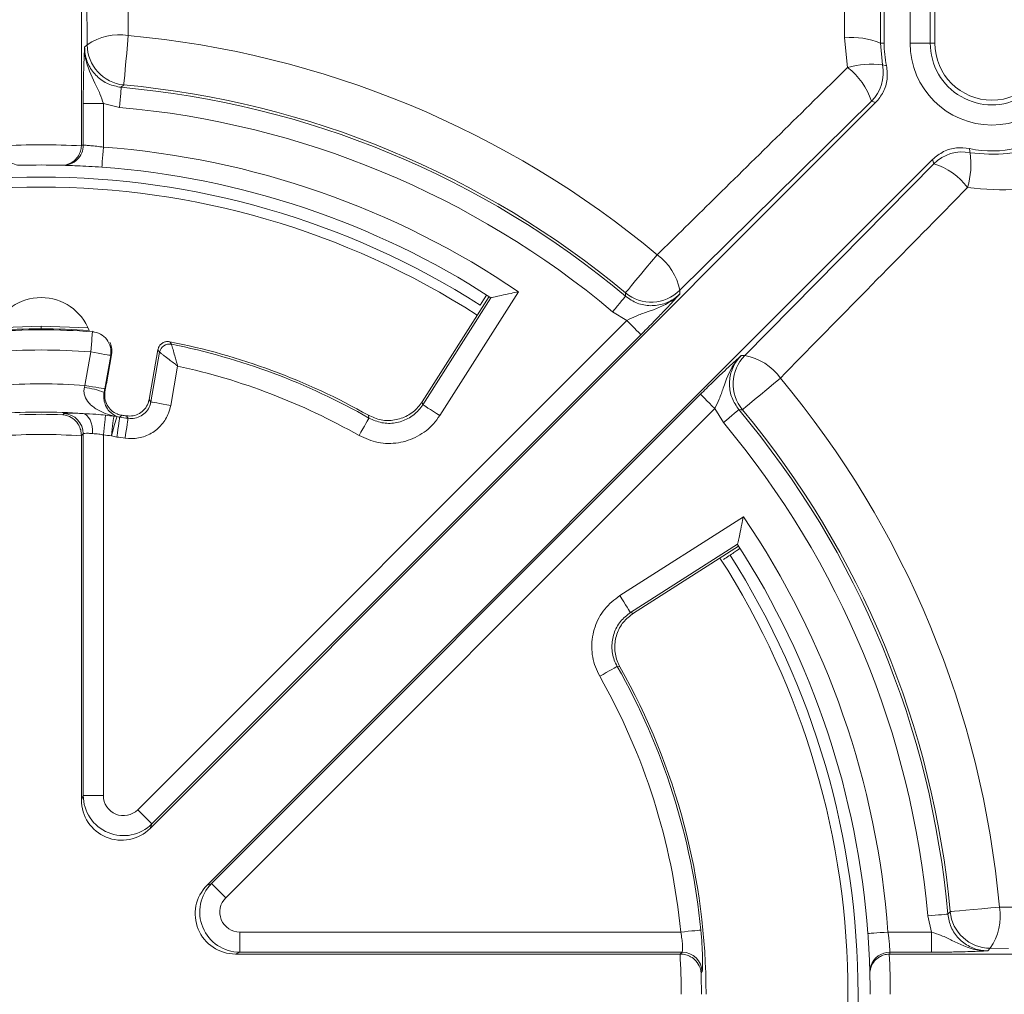
# Model space of a CAD drawing. Units: inches. Extents: x 0.5 to 16.5, y 0.2 to 10.8.
# Drawn here: x 1.8 to 2.1, y 5.9 to 6.2 of the extents above; entities that cross this region are included whole.
import ezdxf

# ---------------------------------------------------------------- set-up
doc = ezdxf.new("R2010")
doc.units = ezdxf.units.IN
doc.header["$MEASUREMENT"] = 0

msp = doc.modelspace()

# ---------------------------------------------------------------- linework, layer by layer
at = {"color": 7, "linetype": 'Continuous', "lineweight": 15}
for p, q in [((1.850105446736758, 6.207262709222226), (1.850105446736758, 6.326007364140506)), ((1.851915879155821, 6.238387832328815), (1.851483393485266, 6.295633869684373)), ((2.087144201778166, 6.240561055223559), (2.087101727602164, 6.262004178177439)), ((2.098355272266923, 6.261583425704674), (2.098250846806588, 6.238912306270048)), ((2.099416422675089, 6.260522275296507), (2.099416422675089, 6.238912306270048)), ((2.107470089638441, 6.238912306270048), (2.107470089638441, 6.260522275296507)), ((2.113716374814155, 6.260732768864868), (2.113716374814155, 6.238912306270048)), ((2.11516448608545, 6.260522275296507), (2.11516448608545, 6.238912306270048)), ((1.851101829893121, 6.237643478260989), (1.851915879155821, 6.238387832328815)), ((2.088074409698991, 6.231370441394314), (2.087144201778166, 6.240561055223559)), ((2.098250846806588, 6.238912306270048), (2.099416422675089, 6.238912306270048)), ((2.098250846806588, 6.238912306270048), (2.098878103560464, 6.232145067112437)), ((2.113716374814155, 6.238912306270048), (2.107470089638441, 6.238912306270048)), ((2.11516448608545, 6.238912306270048), (2.113716374814155, 6.238912306270048)), ((1.86327689991234, 6.225946888047664), (1.862494060955763, 6.225199483348415)), ((1.850680373428489, 6.207248394720922), (1.850680373428489, 6.220130741902948)), ((1.856926658604203, 6.220130741902948), (1.850680373428489, 6.220130741902948)), ((1.856926658604203, 6.220130741902948), (1.856926658604203, 6.206627943221764)), ((1.861944243307303, 6.218977603224104), (1.856926658604203, 6.220130741902948)), ((2.096771055901259, 6.220480156533147), (1.871431237712734, 5.995140338344622)), ((2.095459519052244, 6.22087298399517), (2.035906735011087, 6.162176254064804)), ((2.096771055901259, 6.220480156533147), (2.095459519052244, 6.22087298399517)), ((1.850101457449509, 6.207040482456076), (1.850105446736758, 6.207262709222226)), ((1.889108942831709, 5.977462633225647), (2.114448761020234, 6.202802451414172)), ((2.056144858551891, 6.141938130524), (2.114841588482257, 6.201490914565157)), ((2.114841588482257, 6.201490914565157), (2.114448761020234, 6.202802451414172)), ((1.985861830467428, 6.161714200735815), (1.961398347738335, 6.123314025671249)), ((1.976739269185368, 6.160252244291128), (1.955909792475927, 6.127556749992269)), ((1.956130376594387, 6.126670189567224), (1.977298004064148, 6.159896963062034)), ((1.977298004064148, 6.159896963062034), (1.977289556161739, 6.159897667053902)), ((2.019453741077477, 6.152809642268703), (2.015090634147128, 6.155542304034094)), ((1.867589554092191, 6.000945455283416), (2.019453741077477, 6.152809642268703)), ((1.837605367138744, 6.151086739505155), (1.837605367138744, 6.150234674681614)), ((2.023870586053707, 6.148393031956428), (1.872006399068421, 5.996528610307186)), ((1.873855316376237, 6.143710782046178), (1.871135326464459, 6.128284442919231)), ((1.851205786025544, 6.132654589768255), (1.853040623496012, 6.143061466880456)), ((1.85919210443358, 6.141976850076708), (1.857357032299156, 6.131569972964508)), ((1.857859682492498, 6.13312016305658), (1.859457744031555, 6.142182650365953)), ((1.859457744031555, 6.142182650365953), (1.85919210443358, 6.141976850076708)), ((1.871675522890731, 6.12753422225251), (1.874390115531525, 6.14292911640938)), ((1.879981922934489, 6.138670669603321), (1.877827003828298, 6.126449605448764)), ((1.851042225248346, 6.132012314521207), (1.851205786025544, 6.132654589768255)), ((1.857357032299156, 6.131569972964508), (1.857160383904188, 6.130463063084958)), ((1.857821666931657, 6.132903802889324), (1.857425084846341, 6.130655722192677)), ((1.857821666931657, 6.132903802889324), (1.857859682492498, 6.13312016305658)), ((1.857160383904188, 6.130463063084958), (1.857425084846341, 6.130655722192677)), ((1.890497214794273, 5.978037794581335), (2.042361401779559, 6.129901981566619)), ((2.046778246755789, 6.125485371254347), (1.894914059770503, 5.973620949605104)), ((2.049510908521181, 6.12112202966004), (2.046778246755789, 6.125485371254347)), ((1.84430220710961, 6.123557372193423), (1.844679077422639, 6.123907490815489)), ((1.861103911681552, 6.122997463994863), (1.861963251087723, 6.122819588716361)), ((1.939415263022139, 6.12252508545182), (1.939226123873757, 6.12339404608018)), ((1.850680373428489, 6.117666133582847), (1.850105446736758, 6.117112326647138)), ((1.850105446736758, 6.117112326647138), (1.850105446736758, 6.116985608111002)), ((1.850105446736758, 6.003973793633127), (1.850105446736758, 6.116985608111002)), ((1.850680373428489, 6.005362065595691), (1.850680373428489, 6.117666133582847)), ((1.856926658604203, 6.117281519359277), (1.856926658604203, 6.005362065595691)), ((1.861121980806149, 6.116630326881908), (1.859405648633365, 6.116987720086604)), ((2.017282630158336, 6.067429743251248), (2.055682570558948, 6.091893225980342)), ((2.053865332885166, 6.083329634241017), (2.020638794054311, 6.0621617721073)), ((2.021525354479356, 6.06194118798884), (2.054220848778216, 6.082770664698281)), ((2.053866271540989, 6.083321186338607), (2.053865332885166, 6.083329634241017)), ((2.017362650567267, 6.04525751938667), (2.016493689938907, 6.045446658535051)), ((1.850105446736758, 6.003973793633127), (1.850680373428489, 6.005362065595691)), ((1.856926658604203, 6.005362065595691), (1.850680373428489, 6.005362065595691)), ((1.867589554092191, 6.000945455283416), (1.872006399068421, 5.996528610307186)), ((1.872006399068421, 5.996528610307186), (1.871431237712734, 5.995140338344622)), ((1.889108942831709, 5.977462633225647), (1.890497214794273, 5.978037794581335)), ((2.135229427626867, 5.970701026002978), (2.140823347005433, 5.97064541064545)), ((2.114099111726079, 5.962958054117116), (2.112946207711191, 5.967975638820215)), ((1.899330670082777, 5.956712003605357), (1.899330670082777, 5.962958054117116)), ((1.899330670082777, 5.962958054117116), (2.036252629681949, 5.962958054117116)), ((2.100596547708851, 5.962958054117116), (2.114099111726079, 5.962958054117116)), ((2.114099111726079, 5.962958054117116), (2.114099111726079, 5.956712003605357)), ((2.132356436815902, 5.957947274668734), (2.131612082748076, 5.957133225406034)), ((2.137995646337939, 5.957901280533396), (2.132356436815902, 5.957947274668734)), ((1.899330670082777, 5.956712003605357), (1.897942398120213, 5.956136842249671)), ((2.036010925807466, 5.956136842249671), (1.897942398120213, 5.956136842249671)), ((2.036651558406824, 5.956712003605357), (1.899330670082777, 5.956712003605357)), ((2.036010925807466, 5.956136842249671), (2.036095170167602, 5.956136842249671)), ((2.036095170167602, 5.956136842249671), (2.036651558406824, 5.956712003605357)), ((2.101231313709313, 5.956136842249671), (2.101009086943162, 5.956132852962423)), ((2.114099111726079, 5.956712003605357), (2.101216999208009, 5.956712003605357)), ((2.167510740043724, 5.956136842249671), (2.101231313709313, 5.956136842249671)), ((2.042894088959245, 5.950679966621297), (2.042542093025532, 5.950304269628047))]:
    msp.add_line(p, q, dxfattribs=at)
at = {"color": 8, "linetype": 'Continuous', "lineweight": 15}
msp.add_line((1.853522623261243, 6.149288978939706), (1.85379600676976, 6.149494309901038), dxfattribs=at)
at = {"color": 7, "linetype": 'Continuous', "lineweight": 15, "flags": 128}
for points in [[(1.864669630490064, 6.241260823139779), (1.864421590688775, 6.238534497301195), (1.864173081559573, 6.235801131543936), (1.863936070964207, 6.233193780330947), (1.863721822772553, 6.230839162198363), (1.863541131526581, 6.228852262484532), (1.863402679792654, 6.227329293411334), (1.86331327282549, 6.226344878116716), (1.86327689991234, 6.225946888047664)], [(1.861944243307303, 6.218977603224104), (1.86204913809555, 6.220165472168407), (1.862150278260503, 6.221309928280887), (1.862243909178871, 6.222368497385539), (1.862326510891315, 6.223302459929657), (1.862395032766411, 6.224077554975693), (1.862446893500645, 6.224665153521038), (1.862480450446326, 6.225043901145713), (1.862494060955763, 6.225199483348415)], [(1.85646882922642, 6.200394799227576), (1.856477511792785, 6.200514712508993), (1.85650355949188, 6.20086928974622), (1.856545799003926, 6.20144538975773), (1.856602822345187, 6.202220484803767), (1.856672282876106, 6.203165007225897), (1.856751364629214, 6.204242584110969), (1.85683725163704, 6.205411914602764), (1.856926658604203, 6.206627943221764)], [(2.125891444833374, 6.20618583632902), (2.126050781659368, 6.205261729671046), (2.126113436935569, 6.204909499073377)], [(2.028920085054797, 6.173225875751964), (2.027167614632818, 6.171123052043963), (2.025410685595679, 6.169014361737068), (2.023734480959338, 6.167003056971831), (2.022220898444373, 6.165186757953872), (2.020943622532906, 6.163653932994531), (2.019964839173228, 6.162479205231752), (2.019331950484413, 6.161719832670756), (2.019076166772581, 6.161412657552602)], [(2.035906735011087, 6.162176254064804), (2.035922457496127, 6.161826839434604), (2.035956014441807, 6.161074272128326)], [(1.975933198497166, 6.160768035665996), (1.975868665909318, 6.160666660837086), (1.97567764944929, 6.160366760301564), (1.975367189035755, 6.159879597929304), (1.974949487194416, 6.159223946836775), (1.974440735738223, 6.158425385395158), (1.973918608436549, 6.157605938861475)], [(2.015090634147128, 6.155542304034094), (2.015856342634931, 6.156456554805923), (2.016593891448037, 6.157337248632074), (2.017276294231529, 6.158151767222686), (2.017878441942134, 6.158870777583283), (2.018378041504051, 6.159467058694993), (2.018756789128726, 6.159919490801792), (2.019000839642767, 6.160210943434906), (2.019101275815852, 6.160330856716324)], [(2.019101275815852, 6.160330856716324), (2.019080860051697, 6.161209907894784), (2.019076166772581, 6.161412657552602)], [(2.019453741077477, 6.152809642268703), (2.020297123334653, 6.151966494675482), (2.021109295285707, 6.151154088060473), (2.021860923936162, 6.150402694073973), (2.022523849611321, 6.149739768398814), (2.023073901923737, 6.149189481422442), (2.023491134437165, 6.148772248909015), (2.023760059330521, 6.148503558679614), (2.023870586053707, 6.148393031956428)], [(1.823047284648289, 6.150575406745449), (1.837605367138744, 6.151086739505155), (1.852163449629199, 6.150575406745449)], [(1.853040623496012, 6.143061466880456), (1.853132846430645, 6.144250509144538), (1.853221314741985, 6.145395669248884), (1.853303447126518, 6.146455411673316), (1.853375723624907, 6.147390078209303), (1.853435797597594, 6.148165877247205), (1.853481322405021, 6.148754179784418), (1.853510655399497, 6.149133162073048), (1.853522623261243, 6.149288978939706)], [(1.874390115531525, 6.14292911640938), (1.874119782654433, 6.143324759838873), (1.873855316376237, 6.143710782046178)], [(1.877535081867272, 6.146232715579254), (1.87771436512951, 6.145975054555777), (1.87807997157266, 6.145448937966853)], [(1.853040623496012, 6.143061466880456), (1.854215116594834, 6.142854493271432), (1.855346431525788, 6.142655028908996), (1.856393032768694, 6.142470348375775), (1.857316435434801, 6.142307491590443), (1.858082613250516, 6.142172559815853), (1.858663641205098, 6.142070011667164), (1.859037930214613, 6.142004071095583), (1.85919210443358, 6.141976850076708)], [(2.055042876615413, 6.141987644618676), (2.055795443921691, 6.141954087672996), (2.056144858551891, 6.141938130524)], [(2.055381262039689, 6.125107562285494), (2.055688437157843, 6.125363580661281), (2.056447809718839, 6.125996234686141), (2.057622537481617, 6.126975252709775), (2.05915536244096, 6.128252528621241), (2.060971661458918, 6.12976587647225), (2.062982966224154, 6.131442081108593), (2.065091421867094, 6.133199010145731), (2.067194480239051, 6.13495148056771)], [(1.851205786025544, 6.132654589768255), (1.852380044460411, 6.132447616159232), (1.853511359391364, 6.132248151796795), (1.854557960634271, 6.132063471263574), (1.855481363300378, 6.131900614478242), (1.856247541116093, 6.131765682703652), (1.856828569070675, 6.131663134554963), (1.857203092744145, 6.131597193983382), (1.857357032299156, 6.131569972964508)], [(1.871135326464459, 6.128284442919231), (1.871497647612228, 6.127781558061934), (1.871675522890731, 6.12753422225251)], [(2.042361401779559, 6.129901981566619), (2.042472163166701, 6.129791454843435), (2.042740853396102, 6.129522529950078), (2.04315808590953, 6.129105532100605), (2.043708138221945, 6.128555245124234), (2.04437129856106, 6.127892319449074), (2.045122692547559, 6.127140925462577), (2.045934864498613, 6.126328518847567), (2.046778246755789, 6.125485371254347)], [(1.871675522890731, 6.12753422225251), (1.871829697109697, 6.127507001233638), (1.872203986119212, 6.127441060662055), (1.872785014073794, 6.127338512513367), (1.873551191889509, 6.12720334607482), (1.874474594555616, 6.127040723953446), (1.875521195798523, 6.126856043420224), (1.876652510729476, 6.126656579057786), (1.877827003828298, 6.126449605448764)], [(1.955909792475927, 6.127556749992269), (1.956060212071601, 6.126952724970018), (1.956130376594387, 6.126670189567224)], [(1.956130376594387, 6.126670189567224), (1.956262257737552, 6.126586179871044), (1.956582808701186, 6.126382022229491), (1.957080530951457, 6.126064991225194), (1.957736651371897, 6.125646820055942), (1.958527468902972, 6.125142996542821), (1.959423650550206, 6.124572059138339), (1.960392578023739, 6.123954892934562), (1.961398347738335, 6.123314025671249)], [(2.054299226539456, 6.125132671328766), (2.054179547921993, 6.12503223515568), (2.053888095288879, 6.124788184641639), (2.05343566318208, 6.124409437016964), (2.052839147406415, 6.123909837455046), (2.052120371709773, 6.123307689744443), (2.051305853119161, 6.122625521624906), (2.050425159293011, 6.121887738147844), (2.049510908521181, 6.12112202966004)], [(2.055381262039689, 6.125107562285494), (2.054933757875962, 6.125118122163506), (2.054299226539456, 6.125132671328766)], [(1.850630859333813, 6.123928610571511), (1.851248494865501, 6.12373947142313), (1.851828584164261, 6.123337961394742), (1.852350476801979, 6.122738160323695), (1.852796338318015, 6.121960953302056), (1.853150211563375, 6.121033796012656), (1.853399424684444, 6.119989541409309), (1.853535529778813, 6.118864562405161), (1.853553833567366, 6.117698751872704)], [(1.857608122731871, 6.123406248605882), (1.857577616417616, 6.123131457113629), (1.857527163667117, 6.12267738235914), (1.857458172464109, 6.122057400187893), (1.857372754784195, 6.121290987708222), (1.857273726594844, 6.120401611315708), (1.857164138527481, 6.119416257365267), (1.857047275877489, 6.118365432171156), (1.856926658604203, 6.117281519359277)], [(1.859405648633365, 6.116987720086604), (1.859541753727734, 6.118069990250794), (1.859673634870899, 6.119118938133258), (1.85979730277561, 6.120102414772052), (1.859909002818575, 6.120990383180832), (1.860005215040456, 6.121755622340723), (1.860082888809829, 6.122374431192191), (1.86013991215109, 6.122827801954814), (1.860174407752594, 6.123102124119153)], [(1.861103911681552, 6.122997463994863), (1.861060029521816, 6.122842351120073), (1.860955838725437, 6.122473459381543), (1.860795093915708, 6.121904164624751), (1.860583427027569, 6.121155351941765), (1.860328816635516, 6.120254477015416), (1.860040414633828, 6.119234158135559), (1.859728780900514, 6.118131706871171), (1.859405648633365, 6.116987720086604)], [(1.861963251087723, 6.122819588716361), (1.861942365995657, 6.122664710505527), (1.861890974589334, 6.122287840192498), (1.861811658172271, 6.121703292278578), (1.861706763384025, 6.120932421183747), (1.8615805141758, 6.120003386582701), (1.861437369162756, 6.118950214749031), (1.861282725615878, 6.11781209456336), (1.861121980806149, 6.116630326881908)], [(1.862712298434665, 6.123384894185903), (1.862219504127467, 6.123013186479903), (1.861963251087723, 6.122819588716361)], [(1.864592191384647, 6.122442483739375), (1.864568724989067, 6.122287840192498), (1.864512170975717, 6.121911908535292), (1.864423937328333, 6.121328768605108), (1.864308013334163, 6.120559305494012), (1.864167918952545, 6.119632148204611), (1.864009520782375, 6.118581323010501), (1.863837981430678, 6.117445549464387), (1.863660106152176, 6.116266363086448)], [(1.864592191384647, 6.122442483739375), (1.86441572408988, 6.122697094131428), (1.864073114714399, 6.12318965377467)], [(1.939415263022139, 6.12252508545182), (1.939338058580678, 6.122389215021406), (1.939149858088119, 6.122058808171628), (1.938858170791049, 6.121546067428187), (1.938473321903523, 6.120870000571502), (1.93800939126289, 6.120055012652979), (1.937483744001878, 6.119131375322916), (1.936915622564866, 6.118133114854906), (1.936325677379963, 6.117096604162099)], [(2.017282630158336, 6.067429743251248), (2.017923497421649, 6.066423973536653), (2.018540663625426, 6.065455280727075), (2.019111601029908, 6.064558864415885), (2.01961542454303, 6.06376804688481), (2.02003359571228, 6.063111926464369), (2.020350392052622, 6.062614438878055), (2.020554784358131, 6.062293653250465), (2.020638794054311, 6.0621617721073)], [(2.020638794054311, 6.0621617721073), (2.020921329457105, 6.062091607584513), (2.021525354479356, 6.06194118798884)], [(2.011065208649186, 6.042357307556832), (2.012101719341993, 6.042947018077779), (2.013099979810003, 6.043515374178747), (2.014023617140066, 6.044041021439758), (2.014838370394633, 6.044504717416436), (2.015514671915274, 6.044889566303962), (2.016027412658715, 6.045181488264988), (2.016357819508494, 6.045369454093591), (2.016493689938907, 6.045446658535051)], [(1.890497214794273, 5.978037794581335), (1.890607741517459, 5.977927267858148), (1.890876666410816, 5.977658342964792), (1.891293898924243, 5.977241110451364), (1.891843951236659, 5.976691058138948), (1.892506876911818, 5.976027897799834), (1.893258505562273, 5.975276503813334), (1.894070677513327, 5.97446433186228), (1.894914059770503, 5.973620949605104)], [(2.119168087835501, 5.968525691132632), (2.119775398153134, 5.969161630452873), (2.119915492534752, 5.969308530089209)], [(2.119915492534752, 5.969308530089209), (2.120313482603803, 5.969344668338404), (2.12129789789842, 5.969434075305566), (2.122820632307663, 5.969572527039493), (2.12480776668545, 5.969753218285466), (2.127162384818034, 5.96996746647712), (2.129769736031023, 5.970204477072486), (2.132503101788282, 5.970452986201687), (2.135229427626867, 5.970701026002978)], [(2.119168087835501, 5.968525691132632), (2.119012270968844, 5.968511845959238), (2.118633758008125, 5.968478289013558), (2.118045924798824, 5.968426428279324), (2.117271064416745, 5.968357906404228), (2.11633686720867, 5.968275304691783), (2.115278298104017, 5.968181673773416), (2.114134076655494, 5.968080533608462), (2.112946207711191, 5.967975638820215)], [(2.036252629681949, 5.962958054117116), (2.037439559970429, 5.963073508783373), (2.038582842763129, 5.963184739498428), (2.039640473211958, 5.963287522311071), (2.040573731764209, 5.96337833726197), (2.041348122818378, 5.963453664391783), (2.041935486699767, 5.963510922397002), (2.04231376499653, 5.963547529974107), (2.042469347199231, 5.963562783131234)], [(2.100596547708851, 5.962958054117116), (2.099380519089851, 5.962868647149953), (2.098211188598056, 5.962782760142127), (2.097133611712983, 5.96270367838902), (2.096189089290853, 5.9626342178581), (2.095413994244817, 5.962577429180794), (2.094837894233307, 5.962534955004792), (2.094483082332125, 5.962508907305699), (2.094363403714662, 5.962500224739333)]]:
    msp.add_lwpolyline(points, dxfattribs=at)
at = {"color": 8, "linetype": 'Continuous', "lineweight": 15, "flags": 128}
msp.add_lwpolyline([(2.095297835586692, 5.952470921932028), (2.095061059655281, 5.951544937962407), (2.094969071384604, 5.950303800300136)], dxfattribs=at)
at = {"color": 7, "linetype": 'Continuous', "lineweight": 15}
for centre, radius, start, end in [((1.861862807793638, 6.223976185211679), 0.01751105256558487, 80.77635003567737, 124.6134643390598), ((1.837605381024736, 5.943636819280152), 0.2988519373346588, 50.19584899274792, 84.80415100725071), ((1.864425475919981, 6.23840365467079), 0.01250960677033337, 180.0724685975796, 264.7319389468572), ((2.089388021395536, 6.217442520184965), 0.02322716919484524, 67.56894200784983, 95.54360271713861), ((2.132880971575917, 6.238912409831326), 0.0334645669291338, 180, 192.0558243600045), ((2.132880971575917, 6.238912409831326), 0.02541082682647344, 180, 0), ((2.132880971575917, 6.238912409831326), 0.01916463415760372, 179.9999999999993, 6.63838329562186e-13), ((2.132880971575917, 6.238912409831326), 0.01771653543307083, 180, 0), ((2.132880971575917, 6.238912409831326), 0.03346456692913421, 257.9441756399966, 0), ((2.095337664443223, 6.205796725981443), 0.02658514226966122, 82.34697870561777, 105.8552089566657), ((2.086607453953564, 6.229712061962995), 0.01250953060000916, 315.0420610273476, 11.2150562970616), ((2.075089546198219, 6.21438891376192), 0.02137706623611944, 17.65705913120027, 52.59679494893852), ((1.837605381024736, 5.943636819280145), 0.2834748140054925, 50.19584899274926, 84.80415100725088), ((1.837605381024736, 5.943636819280145), 0.2826606378263258, 50.05153562198823, 84.94846437801175), ((1.837605381024736, 5.943636819280145), 0.2764144451574561, 50.05153562198835, 84.94846437801176), ((1.837605381024736, 5.943636819280145), 0.2636999999999999, 87.28388620642701, 92.71611379357293), ((1.844432291169432, 6.207246503387793), 0.006248082545316262, 268.5336597382446, 0.01734378615772372), ((1.843851573693605, 5.943636819280145), 0.2637000000000003, 88.51607835107421, 88.6410680223669), ((1.837605381024736, 5.943636819280145), 0.2636999999999999, 55.79078022981182, 85.79817876910305), ((2.123680196719454, 6.192640231272708), 0.01250822090922108, 78.78265645493619, 134.9608887899925), ((2.099780254608952, 6.201367973068646), 0.0265702634139947, 344.1381149568702, 7.659697380838881), ((2.10835728898158, 6.181121155418687), 0.02137693213956793, 37.40275882178648, 72.34218158276308), ((1.837605381024736, 5.943636819280145), 0.2574500000000003, 91.40471191495186, 91.48392164892576), ((1.837605381024736, 5.943636819280145), 0.2574499999999997, 88.59528808504811, 91.40471191495186), ((1.837605381024736, 5.943636819280145), 0.2574500000000003, 88.51607835107419, 88.59528808504811), ((1.837605381024736, 5.943636819280145), 0.2574500000000008, 57.14133575610898, 85.798178769103), ((1.837605381024736, 5.943636819280145), 0.2537007700231441, 57.50000000000008, 122.4999999999999), ((2.018684282939849, 6.159020169949208), 0.01750924676537549, 10.38446294297929, 54.22568075381838), ((2.027072260567962, 6.171033905227493), 0.0125102327239, 230.2704704168022, 314.9249424583597), ((1.837605381024736, 6.143937589303287), 0.01600000000000024, 21.08910755430813, 158.9108924457261), ((1.837605381024736, 5.943636819280145), 0.206267299123605, 85.57416965704765, 94.42583034295235), ((1.837605381024736, 5.943636819280145), 0.206597933224402, 85.85631096119556, 94.14368903883728), ((1.853030069792834, 6.143053087025582), 0.006255314291374238, 350.0928740288458, 85.4837633491729), ((1.837605381024736, 5.943636819280145), 0.2000211064547349, 85.57416965704755, 94.42583034295248), ((1.877469522208804, 6.142381340244725), 0.00312774746593038, 78.74521660545007, 169.9135207577517), ((1.837605381024736, 5.943636819280145), 0.2064931709159264, 60.51958153585119, 78.85047890740324), ((1.837605381024736, 5.943636819280145), 0.2058307895049575, 60.35468940448381, 78.65945414322503), ((2.065002126403163, 6.133103673471569), 0.0125099490486744, 135.073874186028, 219.7307129388156), ((2.052988988546428, 6.124716017075133), 0.01750887509627778, 35.77382980999408, 79.61602649320615), ((1.837605381024736, 5.943636819280145), 0.1995845968360883, 60.35468940448393, 77.74145328340265), ((1.837605381024736, 5.943636819280152), 0.2988519373346374, 5.195848992748082, 39.80415100724986), ((1.837605381024736, 5.943636819280145), 0.1895064380768422, 85.88451264634273, 94.11548735365731), ((1.848400471722636, 6.108724493686467), 0.02343718116415736, 68.05222338754582, 83.52807490519939), ((1.837605381024736, 5.943636819280145), 0.2826606378263259, 5.051535621988262, 39.94846437801191), ((1.837605381024736, 5.943636819280148), 0.2834748140054915, 5.195848992748743, 39.80415100725033), ((1.837605381024736, 5.943636819280145), 0.1807617683404245, 85.86773120511775, 94.13226879488232), ((1.837605381024736, 5.943636819280145), 0.1800450721913939, 87.86839316071708, 92.13160683928295), ((1.844425772152044, 6.117658015680124), 0.006254606544591611, 0.07436466095316158, 87.67894380828318), ((1.837605381024736, 5.943636819280145), 0.1808788217264882, 82.83225250952555, 83.65086928748772), ((1.860229640333895, 6.119412784467836), 0.003689753067729533, 76.29365348487738, 90.85770292457788), ((1.837605381024736, 5.943636819280145), 0.1808307895049582, 81.41724323025781, 82.25870781822822), ((1.837605381024736, 5.943636819280145), 0.1814931709159266, 81.6144633255478, 82.04844130341982), ((1.837605381024736, 5.943636819280145), 0.2764144451574561, 5.051535621988231, 39.94846437801171), ((1.837605381024736, 5.943636819280145), 0.1737988795225239, 85.8755997409346, 94.12440025906548), ((1.837605381024736, 5.943636819280145), 0.1747162386190917, 82.83225250944666, 83.65086928748767), ((1.837605381024736, 5.943636819280145), 0.1745845968360886, 81.417243230258, 82.25870781822816), ((1.837605381024736, 5.943636819280145), 0.2637000000000002, 4.201821230897062, 34.20921977018794), ((1.837605381024736, 5.943636819280145), 0.2574500000000006, 4.201821230896956, 32.85866424389115), ((1.837605381024736, 5.943636819280145), 0.2537007700231435, 0, 32.49417591283173), ((1.837605381024736, 5.943636819280145), 0.2058307895049575, 5.555357564987816, 29.6453105955162), ((1.837605381024736, 5.943636819280145), 0.2064931709159261, 9.241626734741226e-14, 29.48041846414893), ((1.837605381024736, 5.943636819280145), 0.1995845968360885, 5.555357564987668, 29.64531059551642), ((2.132372236628292, 5.97045682304113), 0.01250955835013323, 185.2667795631257, 269.9276343111101), ((2.117944012791857, 5.967894378317522), 0.01751179137748713, 325.3875083052259, 9.222677320043857), ((1.837605381024736, 5.943636819280145), 0.1987988795225242, 0, 3.605000253768158), ((2.036642952539313, 5.950456894190733), 0.006255115334658352, 2.043738420212331, 89.92117171041912), ((2.101215562164162, 5.950462859681322), 0.006249144089265665, 89.98682434794915, 161.2563833469593), ((1.837605381024736, 5.943636819280145), 0.2637, 4.82450463627382e-14, 2.716113793572979), ((1.837605381024736, 5.949883011949014), 0.2637000000000003, 1.358931977633166, 1.483921648925888), ((1.837605381024736, 5.943636819280145), 0.2050450721913935, 8.996664467639277e-13, 1.863444753520189), ((1.837605381024736, 5.943636819280145), 0.2574500000000002, 1.4047119149518, 1.483921648925809), ((1.837605381024736, 5.943636819280145), 0.2574500000000004, 7.412440508363205e-14, 1.4047119149518), ((1.837605381024736, 5.943636819280145), 0.253700770023143, 324.4811178335354, 0)]:
    msp.add_arc(centre, radius, start, end, dxfattribs=at)
at = {"color": 8, "linetype": 'Continuous', "lineweight": 15}
for radius, start, end in [(0.250575770023143, 57.28121427519955, 122.7187857248004), (0.2505757700231433, 0, 32.7187857248004), (0.2505757700231434, 325.4947993556789, 0)]:
    msp.add_arc((1.837605381024736, 5.943636819280145), radius, start, end, dxfattribs=at)
at = {"color": 7, "linetype": 'Continuous', "lineweight": 15}
for centre, major_axis, ratio, start_param, end_param in [((1.862613000328471, 6.004010552965886), (0.004803417883858741, 0.01159647660095686), 0.9958623255824204, 1.964963481092395, 4.318221826087314), ((1.863180462832712, 6.005380528639763), (0.004783584022680865, 0.01154859342424963), 0.9999914043326721, 1.964963481094098, 4.31822182608899), ((1.863180462832712, 6.005380528639763), (0.00240170894192926, 0.005798238300478432), 0.9958623255824436, 1.964963481092316, 4.318221826087077), ((1.897979114710477, 5.968644438583881), (0.01159647660095686, 0.004803417883858075), 0.9958623255824894, 1.964963481092472, 4.318221826087247), ((1.899349090384354, 5.969211901088122), (0.01154859342423853, 0.0047835840227064), 0.9999914043327274, 1.964963481088441, 4.318221826083202), ((1.899349090384354, 5.969211901088122), (0.005798238300478209, 0.002401708941929038), 0.9958623255824051, 1.964963481092428, 4.318221826087211)]:
    msp.add_ellipse(centre, major_axis=major_axis, ratio=ratio, start_param=start_param, end_param=end_param, dxfattribs=at)
for points, knots in [([(1.864156655082666, 6.298047388469865), (1.864224346887536, 6.28987688687832), (1.864381668642869, 6.270887916872156), (1.864565116103268, 6.252013836305016), (1.864669630490064, 6.241260823139779)], [0, 0, 0, 0, 0.430276186064526, 0.9999999999999999, 0.9999999999999999, 0.9999999999999999, 0.9999999999999999]), ([(1.850680373428489, 6.220130741902948), (1.850686946327046, 6.221864458206522), (1.850700063884893, 6.22532444221548), (1.850811652737394, 6.230949326636038), (1.850962158561065, 6.234753424195908), (1.851070077734656, 6.237028616756091), (1.851101203785426, 6.237631354060999), (1.851101829893121, 6.237643478260989)], [0, 0, 0, 0, 0.2342870174331332, 0.4675674631163823, 0.8587684148333417, 0.9971590940700119, 1, 1, 1, 1]), ([(1.851101829893121, 6.237643478260989), (1.851101582348782, 6.237622985089863), (1.851087322051703, 6.236442434120669), (1.851465585751491, 6.232497412937134), (1.853641010270837, 6.227862807196469), (1.855847861847351, 6.223423866034365), (1.856588264510839, 6.221163720309407), (1.856926658604203, 6.220130741902948)], [0, 0, 0, 0, 0.003328013402227674, 0.1917170077378506, 0.6362868182491189, 0.8337683014223229, 1, 1, 1, 1]), ([(1.851101829893121, 6.237643478260989), (1.851124080167964, 6.23708861242285), (1.851202380519583, 6.235135998779417), (1.852251941413997, 6.231863144477336), (1.854790737478316, 6.228455508094616), (1.85833092323177, 6.225980993528186), (1.861106195611893, 6.225460015419726), (1.862494060955763, 6.225199483348415)], [0, 0, 0, 0, 0.09025384589149622, 0.3176099135078844, 0.5449603694246926, 0.7724426121608078, 1, 1, 1, 1]), ([(2.098878103560464, 6.232145067112437), (2.099185703133946, 6.232090269183911), (2.099610658546041, 6.232014564669644), (2.100036766649762, 6.231942689436409), (2.100154440816107, 6.231922840346288)], [0, 0, 0, 0, 0.7238396422927369, 1, 1, 1, 1]), ([(2.028920085054797, 6.173225875751964), (2.034716880621223, 6.178910463248289), (2.054359373527931, 6.198172738119738), (2.074134922876973, 6.217644845936865), (2.088074409698991, 6.231370441394314)], [0, 0, 0, 0, 0.2951150647709905, 1, 1, 1, 1]), ([(2.100154440816107, 6.231922840346288), (2.10030909513008, 6.23052393515233), (2.100618411712465, 6.22772605281359), (2.099369142755692, 6.223630781398087), (2.09762279587894, 6.22151303699577), (2.096771055901259, 6.220480156533147)], [0, 0, 0, 0, 0.3387323481287744, 0.6774821185047343, 1, 1, 1, 1]), ([(2.126113436935568, 6.204909499073377), (2.130015975997842, 6.204559455352223), (2.137827931775492, 6.203858751009159), (2.148834528535629, 6.207503878480376), (2.154479722843172, 6.212242476149124), (2.157148449083127, 6.21448261515059)], [0, 0, 0, 0, 0.3448334265405432, 0.6902745714533256, 1, 1, 1, 1]), ([(1.825109276827979, 6.207040482456076), (1.825172917447382, 6.206480796721443), (1.825299927137602, 6.205363813379013), (1.826064156087089, 6.203738166159069), (1.827390360642663, 6.202193438571176), (1.829233315083558, 6.201197294652788), (1.830632841745175, 6.200993535550813), (1.831283911781609, 6.201009140414579), (1.831294080047271, 6.201009384127838)], [0, 0, 0, 0, 0.1431754417508929, 0.2857399672431739, 0.4844317916572465, 0.7578623489719898, 0.99621834852687, 1, 1, 1, 1]), ([(1.850101457449509, 6.207040482456076), (1.850037816830106, 6.206480796721443), (1.849910807139886, 6.205363813379013), (1.849146578190399, 6.203738166159069), (1.847820373634819, 6.202193438571176), (1.845977419193948, 6.201197294652788), (1.844577892532281, 6.200993535550813), (1.843926822495879, 6.201009140414579), (1.843916654230217, 6.201009384127838)], [0, 0, 0, 0, 0.1431754417508929, 0.2857399672431739, 0.4844317916572465, 0.7578623489719898, 0.99621834852687, 1, 1, 1, 1]), ([(1.856926658604203, 6.206627943221764), (1.856224801764937, 6.206724328185716), (1.854823333298459, 6.206916789781964), (1.852947168246868, 6.207098206150994), (1.851531699233164, 6.207202144273277), (1.850814575779649, 6.207241272408021), (1.850715660355614, 6.207246521992656), (1.850680373428489, 6.207248394720922)], [0, 0, 0, 0, 0.2206768612151325, 0.4406477859471993, 0.6598120344727595, 0.878641899727556, 1, 1, 1, 1]), ([(2.114448761020234, 6.202802451414172), (2.115538636210721, 6.203693087865578), (2.117718346791193, 6.205474328243769), (2.121834582622129, 6.20665281622079), (2.124561443696019, 6.206338930951129), (2.125891444833374, 6.20618583632902)], [0, 0, 0, 0, 0.3387459203792619, 0.6774794702977309, 1, 1, 1, 1]), ([(2.167416874461401, 6.206788453367537), (2.163805707518195, 6.203766280346843), (2.156162109242659, 6.197369379607371), (2.141186834509993, 6.192536551796758), (2.13062986632077, 6.19358189089544), (2.125338811217445, 6.194105805211905)], [0, 0, 0, 0, 0.3087712484292031, 0.6535625240116664, 1, 1, 1, 1]), ([(1.844272404787223, 6.201000466897517), (1.844341160248073, 6.200998652048724), (1.844533503372733, 6.200993575016538), (1.845925931350819, 6.200955772207729), (1.848682262007632, 6.200854192957069), (1.852343919522359, 6.200678121899766), (1.855096182825951, 6.200489080526816), (1.85646882922642, 6.200394799227576)], [0, 0, 0, 0, 0.1230708856224451, 0.344290306579459, 0.564114205162403, 0.7826090743139403, 0.9999999999999999, 0.9999999999999999, 0.9999999999999999, 0.9999999999999999]), ([(2.125338811217445, 6.194105805211905), (2.12282361259746, 6.191553158839674), (2.1033198503932, 6.171759013184549), (2.084012212039036, 6.152086784901694), (2.067194480239051, 6.13495148056771)], [0, 0, 0, 0, 0.1289596639685615, 1, 1, 1, 1]), ([(1.977298004064148, 6.159896963062034), (1.977389588312835, 6.159916913416927), (1.977572258442556, 6.159956705564249), (1.978683642600619, 6.160198591867074), (1.980630849051947, 6.160617731614892), (1.983189001782199, 6.161162475016976), (1.985068458945036, 6.161546918442762), (1.985847359662382, 6.161711149568258), (1.985861830467428, 6.161714200735815)], [0, 0, 0, 0, 0.1468835543024178, 0.2929678225586149, 0.5041278312428754, 0.7941779037124739, 0.9961761346941496, 1, 1, 1, 1]), ([(2.019101275815852, 6.160330856716324), (2.02026689608027, 6.159533709061717), (2.022597739913771, 6.157939685045617), (2.026850683772104, 6.157185679521826), (2.031055408743093, 6.157800304439115), (2.034111796054403, 6.159372301212884), (2.035547918171064, 6.160697652966382), (2.035956014441807, 6.161074272128326)], [0, 0, 0, 0, 0.2275626063936209, 0.4550477664466106, 0.6823842418220648, 0.909744578864238, 1, 1, 1, 1]), ([(2.019453741077477, 6.152809642268703), (2.020423476648739, 6.153300827935238), (2.02254519485587, 6.154375510150324), (2.027244501039297, 6.155953856225148), (2.032060426403674, 6.157692048892433), (2.035116623843297, 6.160215465895702), (2.035941709533424, 6.161059636338387), (2.035956014441807, 6.161074272128326)], [0, 0, 0, 0, 0.1662370822576036, 0.3637158980020885, 0.8082886676303437, 0.9966762082068745, 1, 1, 1, 1]), ([(2.035956014441807, 6.161074272128326), (2.035947879655773, 6.161065276706036), (2.035543334419064, 6.160617931782117), (2.03401177243884, 6.158930661944949), (2.031427617695146, 6.156135943367664), (2.027529349585413, 6.152079288183206), (2.025091932626437, 6.149623555976294), (2.023870586053707, 6.148393031956428)], [0, 0, 0, 0, 0.002839958654571205, 0.1412319563522809, 0.532431398254718, 0.7657096348845951, 1, 1, 1, 1]), ([(1.858944768624157, 6.146104589059382), (1.859145026733954, 6.145578396213819), (1.859547123468327, 6.14452185760439), (1.859598180599926, 6.143082315461178), (1.859478368585922, 6.142314775437681), (1.859457744031555, 6.142182650365953)], [0, 0, 0, 0, 0.4509646734304982, 0.905488535211936, 1, 1, 1, 1]), ([(1.873855316376237, 6.143710782046179), (1.87395026420193, 6.14405072845507), (1.874140162599177, 6.144730631103985), (1.874833380888497, 6.145558831341397), (1.87573630337445, 6.146116323474738), (1.876686892511072, 6.146337938820492), (1.877285082850434, 6.146263729534646), (1.877535081867272, 6.146232715579254)], [0, 0, 0, 0, 0.2120631594576864, 0.4241324517094492, 0.6360263747516285, 0.8478861284118782, 1, 1, 1, 1]), ([(1.87807997157266, 6.145448937966853), (1.878081073591403, 6.145445154982051), (1.878090959232451, 6.145411219778989), (1.878175224987052, 6.145119339256134), (1.878374210493097, 6.144427851746717), (1.878666485262384, 6.143403196658891), (1.879037078648523, 6.142094824355291), (1.879459517336167, 6.140574484523414), (1.879714996643089, 6.139648801155098), (1.879839529570031, 6.139192073242681), (1.879905978648195, 6.138951037104376), (1.879940448457233, 6.13882145654454), (1.879959348978158, 6.138754932874107), (1.87996700312661, 6.138724816721228), (1.879974070309294, 6.138701043329522), (1.879978170129777, 6.138685185342957), (1.879981922934489, 6.138670669603321)], [0, 0, 0, 0, 0.02196175290981305, 0.1970075438928334, 0.3610351560910622, 0.4273824200463268, 0.6676126996585822, 0.8351933310685113, 0.9128688590890779, 0.953270902437447, 0.9748484398709248, 0.9864573312728314, 0.9927073812452959, 0.9951846756274491, 0.9955922528643171, 1, 1, 1, 1]), ([(1.879981922934489, 6.138670669603321), (1.879969986105202, 6.138679761017849), (1.87995694126193, 6.138689696326028), (1.879937578682997, 6.138704962885158), (1.879912959361587, 6.138723381839509), (1.879858810015685, 6.138765289370449), (1.879752953003868, 6.138846000989804), (1.879555889918308, 6.138997628508949), (1.879180877552383, 6.139284024523785), (1.878418082638028, 6.139868103665273), (1.877163297504203, 6.140825063756173), (1.876081497061539, 6.141647491743435), (1.875234602179858, 6.142289824555338), (1.874663149019261, 6.14272256788886), (1.874420890970384, 6.142905870007026), (1.874393202363264, 6.142926784753513), (1.874390115531525, 6.14292911640938)], [0, 0, 0, 0, 0.00441528245444732, 0.004825122838543318, 0.007256015058128533, 0.01346262303376958, 0.02497590381044077, 0.04643906145323765, 0.08670006020191362, 0.1642815893767764, 0.3324268814626857, 0.5725128767129622, 0.6388398664375148, 0.8028614948573571, 0.9780222460509415, 1, 1, 1, 1]), ([(2.042361401779559, 6.129901981566619), (2.043592016272147, 6.131123315622037), (2.046047890153768, 6.133560669013773), (2.050104521682975, 6.137459085132576), (2.052899337934103, 6.140042909898115), (2.054586522786341, 6.141574953422252), (2.055033881189584, 6.141979509849532), (2.055042876615413, 6.141987644618676)], [0, 0, 0, 0, 0.234295073701452, 0.4675705962845823, 0.8587654868255722, 0.997160074386576, 1, 1, 1, 1]), ([(2.055042876615413, 6.141987644618676), (2.055028162437384, 6.141973261498382), (2.054183489899163, 6.141147593445343), (2.051661369452789, 6.138092303806532), (2.049922220838885, 6.133276002651762), (2.048344228863616, 6.12857669547846), (2.047269446599417, 6.126455023441238), (2.046778246755789, 6.125485371254347)], [0, 0, 0, 0, 0.003339765174608295, 0.1917203884161098, 0.6362835970451886, 0.8337733639571139, 1, 1, 1, 1]), ([(2.055042876615413, 6.141987644618676), (2.054666257950256, 6.141579548428052), (2.053340907944988, 6.140143426593336), (2.051768846197424, 6.13708696407029), (2.051154372255747, 6.132882185748461), (2.05190797970215, 6.128629108131706), (2.053502050999333, 6.126298286627613), (2.054299226539456, 6.125132671328766)], [0, 0, 0, 0, 0.09025450369685371, 0.3176125296399619, 0.5449592798913842, 0.7724397067614953, 0.9999999999999999, 0.9999999999999999, 0.9999999999999999, 0.9999999999999999]), ([(1.860174407752594, 6.123102124119153), (1.858388135167924, 6.123658913790599), (1.855564428691553, 6.124539076546679), (1.852519621246575, 6.126905370954305), (1.851168361235688, 6.1289841642453), (1.850879145325518, 6.130507315813777), (1.850910673394264, 6.131398600074648), (1.850997499959393, 6.131803662532614), (1.851042225248346, 6.132012314521207)], [0, 0, 0, 0, 0.4176507813166509, 0.6602145866127181, 0.8300042410719618, 0.9218068982341145, 0.9597219000260501, 1, 1, 1, 1]), ([(1.857160383904188, 6.130463063084958), (1.857131906830226, 6.130281409024519), (1.857020605642847, 6.129571423418342), (1.857045133720084, 6.128817285110736), (1.857202678773508, 6.127586885346057), (1.85769123855742, 6.126078745375255), (1.859017159746256, 6.124107393376462), (1.860296218401102, 6.123427070642462), (1.861103911681552, 6.122997463994863)], [0, 0, 0, 0, 0.03550063826901528, 0.1387524293158112, 0.1579980971530219, 0.3289222307140127, 0.5762313144444564, 1, 1, 1, 1]), ([(1.857425084846341, 6.130655722192677), (1.857371042805453, 6.129951899867001), (1.857262958809191, 6.128544256329342), (1.8579987833484, 6.126513311537577), (1.859314554810255, 6.124848281745995), (1.860977524877176, 6.123762679189533), (1.862187959393133, 6.123499080516363), (1.862712298434665, 6.123384894185903)], [0, 0, 0, 0, 0.210006759720449, 0.4200131871360376, 0.6298642944413103, 0.8396636922270266, 1, 1, 1, 1]), ([(1.864073114714399, 6.12318965377467), (1.864778127164118, 6.123155489129733), (1.8661881502465, 6.123087159927909), (1.868197135881568, 6.123879664793459), (1.86982600112294, 6.125241669268359), (1.870788822080879, 6.126818851512664), (1.871042656444377, 6.127892481398639), (1.871135326464459, 6.128284442919231)], [0, 0, 0, 0, 0.2186680419338441, 0.437335520285621, 0.6558779843132113, 0.87436770315409, 1, 1, 1, 1]), ([(1.877827003828298, 6.126449605448764), (1.877637498078246, 6.125651852615391), (1.877124193396681, 6.123491019690849), (1.875179753357121, 6.120330824364906), (1.871912864292721, 6.117618015449826), (1.867889456690949, 6.116046658783459), (1.865069867097122, 6.116193129491135), (1.863660106152176, 6.116266363086448)], [0, 0, 0, 0, 0.1275826975889151, 0.3455768278336244, 0.5636316618855552, 0.7818210699771714, 0.9999999999999999, 0.9999999999999999, 0.9999999999999999, 0.9999999999999999]), ([(1.864592191384647, 6.122442483739375), (1.865297559948658, 6.122405054894536), (1.866707612082759, 6.122330233552566), (1.868721103387968, 6.123114378681091), (1.870354712473669, 6.124471925665753), (1.871325740886802, 6.126053716581322), (1.871581170511738, 6.127134861420275), (1.871675522890731, 6.12753422225251)], [0, 0, 0, 0, 0.2183091583254249, 0.4364063133758836, 0.6543257343242956, 0.8723124252651356, 1, 1, 1, 1]), ([(1.939226123873757, 6.12339404608018), (1.940517061604242, 6.122822869863369), (1.943098912554058, 6.121680528274725), (1.947417695469324, 6.121712951234797), (1.951438423755065, 6.123081730856571), (1.954284016329836, 6.125269739930679), (1.955502439167471, 6.12698371838684), (1.955909792475927, 6.127556749992269)], [0, 0, 0, 0, 0.2221997941638944, 0.4443953693995628, 0.666469555669276, 0.8884913137111932, 1, 1, 1, 1]), ([(1.939415263022139, 6.12252508545182), (1.94070464065898, 6.121949170359353), (1.943283007186777, 6.120797513812162), (1.947602965261225, 6.120816292258124), (1.951628118202773, 6.122174149629812), (1.95448946267022, 6.124363281855079), (1.955715688456767, 6.126087192952521), (1.956130376594387, 6.126670189567224)], [0, 0, 0, 0, 0.221821277525098, 0.4435756761882482, 0.6651737994792348, 0.8867676287324021, 1, 1, 1, 1]), ([(1.84430220710961, 6.123557372193423), (1.844312688815919, 6.123556599666911), (1.844816860430592, 6.12351944102805), (1.846102698746142, 6.123253016355203), (1.847865147717067, 6.122247245489968), (1.849216245636696, 6.120580704636462), (1.84996629482146, 6.118856843705397), (1.850058975646125, 6.117694924523366), (1.850105446736758, 6.117112326647138)], [0, 0, 0, 0, 0.003914120930096964, 0.188269792270193, 0.4804911182532674, 0.6979598961803879, 0.8485540769596919, 1, 1, 1, 1]), ([(1.844679077422639, 6.123907490815489), (1.844755423903538, 6.123932464817483), (1.844965603554693, 6.124001217521802), (1.846486005776575, 6.124054955698155), (1.848722220554277, 6.124018414366598), (1.850266249627044, 6.123945765905326), (1.850630859333813, 6.123928610571511)], [0, 0, 0, 0, 0.1971477457984388, 0.5427420353874425, 0.892022310113375, 1, 1, 1, 1]), ([(1.850630859333813, 6.123928610571511), (1.851947074563581, 6.123859389311131), (1.854234078453198, 6.123739113167721), (1.856602692252849, 6.123505438820419), (1.857608122731871, 6.123406248605882)], [0, 0, 0, 0, 0.5755194539649593, 1, 1, 1, 1]), ([(1.961398347738335, 6.123314025671249), (1.960776142676343, 6.122440356291994), (1.958935749842169, 6.11985616827547), (1.95464309217067, 6.116575229358865), (1.948606085073734, 6.114539574853556), (1.942127639880879, 6.114509468446045), (1.938259667661074, 6.1162342243501), (1.936325677379962, 6.1170966041621)], [0, 0, 0, 0, 0.113185544186341, 0.3347865152138777, 0.5564337669071191, 0.7782164051131595, 1, 1, 1, 1]), ([(1.853553833567366, 6.117698751872704), (1.853377674558309, 6.117715025453479), (1.852628478497412, 6.117784236234573), (1.851546344270166, 6.117816154085485), (1.850818304858458, 6.117759589335933), (1.850717224038576, 6.117691101797258), (1.850680373428489, 6.117666133582847)], [0, 0, 0, 0, 0.1066916839354616, 0.4537547626066731, 0.8008576673725327, 1, 1, 1, 1]), ([(1.856926658604203, 6.117281519359277), (1.856436711137799, 6.117371372088095), (1.855253382432232, 6.117588385789714), (1.854181759742771, 6.117657975314985), (1.853553833567366, 6.117698751872704)], [0, 0, 0, 0, 0.4140417316835238, 1, 1, 1, 1]), ([(2.055682570558948, 6.091893225980342), (2.055679598395992, 6.091878755012141), (2.055519450369979, 6.091099020850047), (2.055128426501029, 6.089220951255587), (2.054586930430824, 6.086662112434613), (2.054167082990423, 6.084715080806624), (2.053925392517367, 6.083603597374316), (2.053885388977583, 6.083421120480927), (2.053865332885165, 6.083329634241018)], [0, 0, 0, 0, 0.003819774233101047, 0.2058195705893018, 0.495871890786478, 0.7070335358439716, 0.8531189361724197, 0.9999999999999999, 0.9999999999999999, 0.9999999999999999, 0.9999999999999999]), ([(2.049465383713754, 6.078606552802458), (2.050056356848804, 6.078985977581429), (2.051238332805361, 6.079744846199088), (2.052797228056042, 6.08078235540932), (2.053959672059681, 6.081588314110133), (2.054559493341326, 6.082043396278159), (2.054602127256653, 6.082118656067935), (2.054619073511223, 6.082148570551433)], [0, 0, 0, 0, 0.2145205348739438, 0.4290518457959117, 0.6436417318900713, 0.858353663197316, 1, 1, 1, 1]), ([(2.011065208649186, 6.042357307556832), (2.010583464509173, 6.04331560891118), (2.009158506151557, 6.046150183139638), (2.008263405412263, 6.051478499133363), (2.009284439468726, 6.057767124795749), (2.012284566199674, 6.063508955087086), (2.015616628663826, 6.066122829415176), (2.017282630158336, 6.067429743251248)], [0, 0, 0, 0, 0.1131857156087871, 0.3347937588092049, 0.5564426388207699, 0.7782252780147167, 1, 1, 1, 1]), ([(2.02063879405431, 6.062161772107301), (2.019527149718264, 6.061290912897682), (2.01730419751063, 6.059549458063805), (2.015302620589177, 6.055721194054415), (2.014622179913404, 6.051528043717659), (2.015220985613316, 6.047975434819998), (2.01617205049093, 6.04608573407836), (2.016493689938907, 6.045446658535051)], [0, 0, 0, 0, 0.221819351511867, 0.4435715643485283, 0.6651709384715649, 0.8867645761591709, 1, 1, 1, 1]), ([(2.021525354479356, 6.06194118798884), (2.020414617612929, 6.061069954261549), (2.018193112713489, 6.059327462360688), (2.016193153928572, 6.05549947715222), (2.015512662603928, 6.051307040452133), (2.016107312292884, 6.047767092624136), (2.017048116116479, 6.045886311845296), (2.017362650567267, 6.04525751938667)], [0, 0, 0, 0, 0.2221980424303127, 0.444402319600163, 0.6664655117860575, 0.8884910069052427, 1, 1, 1, 1]), ([(2.119168087835501, 5.968525691132632), (2.119428604989497, 5.967137740002507), (2.119949539185718, 5.964362371105392), (2.122424105370123, 5.960822227959337), (2.125831595616212, 5.958283203859632), (2.129104534526636, 5.957233793878706), (2.131057218225882, 5.957155478967127), (2.131612082748076, 5.957133225406034)], [0, 0, 0, 0, 0.2275664524614468, 0.4550454554773434, 0.6823824614651823, 0.90974743947129, 1, 1, 1, 1]), ([(2.036651558406824, 5.956712003605357), (2.036676794478715, 5.956748586166368), (2.036746189217115, 5.956849181744878), (2.036811458785202, 5.95757493435392), (2.036784172182722, 5.958991200188208), (2.036618481341107, 5.960867746196922), (2.036374846745514, 5.962259762092031), (2.036252629681949, 5.962958054117116)], [0, 0, 0, 0, 0.1245634719176177, 0.3425275369726538, 0.560360284815529, 0.7794587632922967, 0.9999999999999999, 0.9999999999999999, 0.9999999999999999, 0.9999999999999999]), ([(2.042469347199231, 5.963562783131234), (2.042595577983668, 5.962121851462507), (2.042847282949113, 5.959248624796754), (2.043019904526371, 5.955395111434457), (2.043052154038732, 5.952471675347118), (2.042988875326133, 5.950964343408484), (2.042919306886816, 5.950755625109514), (2.042894088959245, 5.950679966621297)], [0, 0, 0, 0, 0.222221265531521, 0.4431105788563025, 0.6611035391995224, 0.8771531101358108, 1, 1, 1, 1]), ([(2.100596547708851, 5.962958054117116), (2.100651838922758, 5.962567443863206), (2.100805614331777, 5.961481082263989), (2.100995577752356, 5.95976818284574), (2.101133265660893, 5.958134419947869), (2.101202716215735, 5.956992385742709), (2.101212238873474, 5.95680545130495), (2.101216999208009, 5.956712003605357)], [0, 0, 0, 0, 0.1233660434354499, 0.3431044907144235, 0.5622663353955899, 0.7811788748955646, 1, 1, 1, 1]), ([(2.114099111726079, 5.962958054117116), (2.115132181867404, 5.962619674620667), (2.117392381530903, 5.9618793519713), (2.121831138753547, 5.959672259631144), (2.126466492492523, 5.957497003501672), (2.130410456642271, 5.957118760974181), (2.131591511276076, 5.957132977779378), (2.131612082748076, 5.957133225406035)], [0, 0, 0, 0, 0.1662409961130464, 0.3637099054981727, 0.8082851124151711, 0.9966607324258488, 1, 1, 1, 1]), ([(2.094969071384604, 5.950303800300136), (2.094964540543461, 5.950485730969785), (2.094955502679535, 5.950848635910413), (2.09488745584618, 5.953068878082445), (2.094753841651003, 5.956253901126926), (2.094568274408224, 5.959606722844596), (2.094417442131552, 5.961737010348147), (2.094363403714662, 5.962500224739333)], [0, 0, 0, 0, 0.2217797109699514, 0.4423935392376029, 0.6612542742705998, 0.87863815921621, 1, 1, 1, 1]), ([(2.131612082748076, 5.957133225406034), (2.131599958561703, 5.957132599298127), (2.13099719530666, 5.957101471861766), (2.128721629466211, 5.956993559216349), (2.124917958062752, 5.956843075116161), (2.119292963838082, 5.956731396721119), (2.115832904243679, 5.956718477343592), (2.114099111726079, 5.956712003605357)], [0, 0, 0, 0, 0.002840879715312741, 0.1412365210782106, 0.5324264669413935, 0.7657047600116118, 1, 1, 1, 1]), ([(2.042542093025532, 5.950304269628047), (2.042541320017602, 5.950314830119137), (2.042502742161441, 5.950841863659385), (2.042236231500203, 5.952138820945218), (2.041213869938853, 5.953912153566777), (2.039550909329397, 5.955253366407705), (2.037832639520253, 5.955998416741381), (2.03667540391651, 5.956090614584419), (2.036095170167602, 5.956136842249671)], [0, 0, 0, 0, 0.003916006666132327, 0.1954328486701828, 0.4851502468982741, 0.7001990467151269, 0.8496808856484362, 1, 1, 1, 1]), ([(2.101009086943162, 5.956132852962423), (2.100449390675754, 5.956069334297894), (2.099332344145809, 5.955942563211629), (2.097706833445104, 5.955177816050432), (2.096162028771784, 5.95385211454894), (2.095165898371801, 5.952007397974586), (2.094962193028898, 5.950612007705529), (2.094977744841754, 5.949958296601811), (2.094977988614925, 5.94994804974313)], [0, 0, 0, 0, 0.1431715691448601, 0.2857430249451857, 0.4844339886438073, 0.7578633614815035, 0.9962045314784861, 1, 1, 1, 1])]:
    msp.add_open_spline(points, degree=3, knots=knots, dxfattribs=at)

doc.saveas('drawing.dxf')
